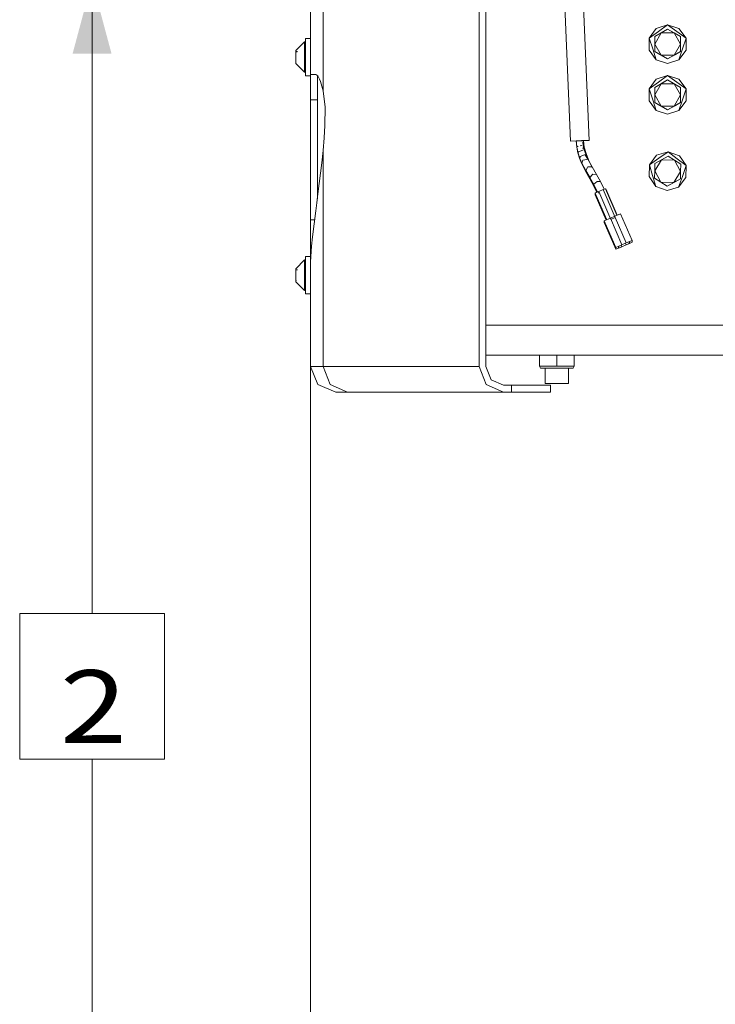
# Model space of a CAD drawing. Units: millimetres. Extents: x 645 to 10640, y -345 to 3742.
# Drawn here: x 645 to 1123, y 546 to 1223 of the extents above; entities that cross this region are included whole.
import ezdxf

# ---------------------------------------------------------------- set-up
doc = ezdxf.new("R2010")
doc.units = ezdxf.units.MM
doc.layers.add('1', color=7, linetype='Continuous', true_color=0xffffff)
doc.styles.add('blockfont', font='simplex.shx')
doc.dimstyles.get("Standard").update_dxf_attribs({"dimtxt": 0.18, "dimasz": 0.18, "dimexe": 0.18, "dimexo": 0.0625, "dimgap": 0.09, "dimtad": 0, "dimtih": 1, "dimtoh": 1, "dimdec": 4, "dimzin": 0, "dimdsep": 46, "dimtxsty": 'Standard', "dimcen": 0.09, "dimadec": 0, "dimazin": 0, "dimtfac": 1, "dimtdec": 4, "dimtofl": 0, "dimtmove": 0, "dimatfit": 3, "dimfxl": 1, "dimtolj": 1, "dimtzin": 0, "dimarcsym": 0})

# ---------------------------------------------------------------- blocks, each defined once
blk = doc.blocks.new('_U0')
at = {"layer": '1', "color": 18, "lineweight": 13}
for p, q in [((1031.48941, 1249.242554), (692.650077, 1249.242554)), ((694.650077, 1249.242554), (694.650077, 814.344032)), ((744.38966, 814.344032), (644.910493, 814.344032)), ((644.910493, 814.344032), (644.910493, 714.344032)), ((744.38966, 714.344032), (744.38966, 814.344032)), ((644.910493, 714.344032), (744.38966, 714.344032)), ((694.650077, 279.445509), (694.650077, 714.344032)), ((852.731339, 279.445509), (692.650077, 279.445509))]:
    blk.add_line(p, q, dxfattribs=at)
at = {"layer": '1', "color": 18, "lineweight": 70}
for points in [[(694.650077, 1249.242554), (708.047536, 1199.242603), (681.252617, 1199.242505)], [(694.650077, 279.445509), (681.252617, 329.44546), (708.047536, 329.445558)]]:
    blk.add_solid(points, dxfattribs=at)
at = {"layer": '1', "color": 18, "linetype": 'Continuous', "lineweight": 13, "insert": (672.560493, 725.448198), "char_height": 50, "attachment_point": 7, "line_spacing_factor": 0.903614, "style": 'blockfont'}
blk.add_mtext('\\W1.2160;2', dxfattribs=at)
blk = doc.blocks.new('_U5')
at = {"layer": '1', "color": 18, "lineweight": 13}
for p, q in [((844.749964, 984.149972), (844.749964, 143)), ((2000, 280), (2000, 143)), ((844.749964, 145), (1215.562482, 145)), ((2000, 145), (1629.187482, 145)), ((1242.062482, 70), (1217.062482, 70)), ((1217.062482, 70), (1217.062482, -23.75)), ((1473.729149, 70), (1448.729149, 70)), ((1473.729149, -23.75), (1473.729149, 70)), ((1217.062482, -23.75), (1242.062482, -23.75)), ((1448.729149, -23.75), (1473.729149, -23.75))]:
    blk.add_line(p, q, dxfattribs=at)
at = {"layer": '1', "color": 18, "lineweight": 70}
for points in [[(844.749964, 145), (894.749915, 158.39746), (894.750014, 131.60254)], [(2000, 145), (1950.000049, 131.60254), (1949.999951, 158.39746)]]:
    blk.add_solid(points, dxfattribs=at)
at = {"layer": '1', "color": 18, "linetype": 'Continuous', "lineweight": 13, "char_height": 50, "attachment_point": 7, "line_spacing_factor": 0.903614, "style": 'blockfont'}
for s, insert in [('\\W1.3321;45.5', (1219.712482, 106.104167)), ('\\W1.1484;BA', (1526.379149, 106.104167)), ('\\W1.1591;1155', (1241.587482, -15.770833))]:
    blk.add_mtext(s, dxfattribs=dict(at, insert=insert))
blk = doc.blocks.new('_U6')
at = {"layer": '1', "color": 18, "lineweight": 13}
for p, q in [((10450.066603, 1012.699942), (10450.066603, -307)), ((844.749964, 984.149972), (844.749964, -307)), ((844.749964, -305), (5566.689534, -305)), ((10450.066603, -305), (5728.127034, -305))]:
    blk.add_line(p, q, dxfattribs=at)
at = {"layer": '1', "color": 18, "lineweight": 70}
for points in [[(844.749964, -305), (894.749915, -291.60254), (894.750014, -318.39746)], [(10450.066603, -305), (10400.066653, -318.39746), (10400.066554, -291.60254)]]:
    blk.add_solid(points, dxfattribs=at)
at = {"layer": '1', "color": 18, "linetype": 'Continuous', "lineweight": 13, "insert": (5570.839534, -343.895833), "char_height": 50, "attachment_point": 7, "line_spacing_factor": 0.903614, "style": 'blockfont'}
blk.add_mtext('\\W1.1836;OAL', dxfattribs=at)

msp = doc.modelspace()

# ---------------------------------------------------------------- linework, layer by layer
at = {"layer": '1', "color": 18, "linetype": 'Continuous', "lineweight": 13}
for p, q in [((844.749964, 1254.050026), (844.749964, 1187.50001)), ((844.749964, 1254.050026), (844.749964, 1187.50001)), ((853.391684, 1173.775564), (853.391684, 1254.050026)), ((853.391684, 1254.050026), (853.391684, 1173.775564)), ((960.680045, 984.149972), (960.680045, 1254.050026)), ((960.680045, 1254.050026), (960.680045, 984.149972)), ((965.268172, 984.149972), (965.268172, 1254.050026)), ((965.268172, 1254.050026), (965.268172, 984.149972)), ((1032.075919, 1239.123116), (1036.408938, 1139.717112)), ((1019.256629, 1238.585959), (1023.420371, 1139.17316)), ((1082.433738, 1216.699968), (1090.251483, 1219.23996)), ((1090.251483, 1219.23996), (1083.926715, 1214.644919)), ((1096.575774, 1214.644919), (1090.251483, 1219.23996)), ((1098.069228, 1216.699968), (1090.251483, 1219.23996)), ((1082.433738, 1216.699968), (1077.602423, 1210.049877)), ((1083.926715, 1214.644919), (1077.602423, 1210.049877)), ((1090.251483, 1216.208229), (1081.358947, 1211.074124)), ((1081.358947, 1205.940018), (1085.805453, 1213.641177)), ((1081.358947, 1211.074124), (1085.805453, 1213.641177)), ((1085.805453, 1213.641177), (1090.251483, 1216.208229)), ((1085.805453, 1213.641177), (1094.697512, 1213.641177)), ((1090.251483, 1216.208229), (1094.697512, 1213.641177)), ((1090.251483, 1216.208229), (1099.144019, 1211.074124)), ((1094.697512, 1213.641177), (1099.144019, 1205.940018)), ((1094.697512, 1213.641177), (1099.144019, 1211.074124)), ((1102.900542, 1210.049877), (1096.575774, 1214.644919)), ((1098.069228, 1216.699968), (1102.900542, 1210.049877)), ((840.625323, 1207.484613), (834.650077, 1201.470027)), ((840.625323, 1207.484613), (841.056384, 1207.395563)), ((840.625323, 1202.244888), (840.625323, 1207.484613)), ((841.24998, 1207.000385), (841.056384, 1207.395563)), ((841.24998, 1209.839235), (844.749964, 1209.839235)), ((841.24998, 1197.000037), (841.24998, 1209.839235)), ((1080.01808, 1202.615032), (1077.602423, 1210.049877)), ((1077.602423, 1201.830039), (1077.602423, 1210.049877)), ((1081.358947, 1211.074124), (1081.358947, 1205.940018)), ((1081.358947, 1200.805912), (1081.358947, 1205.940018)), ((1085.805453, 1198.238859), (1081.358947, 1205.940018)), ((1094.697512, 1198.238859), (1099.144019, 1205.940018)), ((1099.144019, 1211.074124), (1099.144019, 1205.940018)), ((1099.144019, 1200.805912), (1099.144019, 1205.940018)), ((1100.484885, 1202.615032), (1102.900542, 1210.049877)), ((1102.900542, 1201.830039), (1102.900542, 1210.049877)), ((834.650077, 1199.236164), (834.650077, 1201.470027)), ((834.650077, 1199.236164), (834.650077, 1197.001109)), ((834.904231, 1200.796376), (835.780307, 1200.796376)), ((834.904231, 1200.683127), (834.904231, 1200.796376)), ((834.904231, 1200.683127), (835.698269, 1200.683127)), ((840.625323, 1191.760311), (840.625323, 1202.244888)), ((1077.602423, 1201.830039), (1082.433738, 1195.180068)), ((1080.01808, 1202.615032), (1082.433738, 1195.180068)), ((1085.805453, 1198.238859), (1081.358947, 1200.805912)), ((1084.875621, 1198.77554), (1081.358947, 1200.805912)), ((1090.251483, 1195.671807), (1084.875621, 1198.77554)), ((1090.251483, 1195.671807), (1085.805453, 1198.238859)), ((1094.697512, 1198.238859), (1085.805453, 1198.238859)), ((1090.251483, 1195.671807), (1095.627345, 1198.77554)), ((1094.697512, 1198.238859), (1090.251483, 1195.671807)), ((1094.697512, 1198.238859), (1099.144019, 1200.805912)), ((1099.144019, 1200.805912), (1095.627345, 1198.77554)), ((1100.484885, 1202.615032), (1098.069228, 1195.180068)), ((1102.900542, 1201.830039), (1098.069228, 1195.180068)), ((834.650077, 1197.001109), (834.650077, 1194.766174)), ((834.650077, 1194.766174), (834.650077, 1192.530046)), ((840.625323, 1186.51546), (834.650077, 1192.530046)), ((834.904231, 1193.20489), (834.904231, 1193.3179)), ((840.625323, 1191.760311), (840.625323, 1186.51546)), ((841.24998, 1197.000037), (841.24998, 1184.160719)), ((1082.433738, 1195.180068), (1090.251483, 1192.639957)), ((1098.069228, 1195.180068), (1090.251483, 1192.639957)), ((840.625323, 1186.51546), (841.056384, 1186.60439)), ((841.24998, 1186.999569), (841.056384, 1186.60439)), ((844.749964, 1184.999953), (844.749964, 1187.50001)), ((844.749964, 1187.50001), (844.749964, 1184.999953)), ((844.749964, 1184.999953), (848.42018, 1184.999953)), ((844.749964, 1180.285583), (844.749964, 1184.999953)), ((844.749964, 1184.999953), (844.749964, 1180.285583)), ((848.42018, 1184.999953), (844.749964, 1184.999953)), ((848.42018, 1184.999953), (849.751509, 1184.092889)), ((849.751509, 1184.092889), (848.42018, 1184.999953)), ((841.24998, 1184.160719), (844.749964, 1184.160719)), ((844.749964, 1167.540083), (844.749964, 1180.285583)), ((844.749964, 1180.285583), (844.749964, 1167.540083)), ((849.500216, 1180.285583), (849.500216, 1184.264101)), ((849.500216, 1184.264101), (849.500216, 1180.285583)), ((849.500216, 1167.540083), (849.500216, 1180.285583)), ((849.500216, 1180.285583), (849.500216, 1167.540083)), ((849.751509, 1184.092889), (850.932158, 1181.695233)), ((849.751509, 1184.092889), (850.932158, 1181.695233)), ((850.932158, 1181.695233), (851.64503, 1180.24827)), ((850.932158, 1181.695233), (851.64503, 1180.24827)), ((853.391684, 1173.775564), (851.64503, 1180.24827)), ((851.64503, 1180.24827), (853.391684, 1173.775564)), ((1082.433738, 1181.699882), (1077.602423, 1175.049911)), ((1083.926715, 1179.644952), (1077.602423, 1175.049911)), ((1090.251483, 1181.208144), (1081.358947, 1176.074038)), ((1081.358947, 1170.940051), (1085.805453, 1178.641091)), ((1081.358947, 1176.074038), (1085.805453, 1178.641091)), ((1082.433738, 1181.699882), (1090.251483, 1184.239993)), ((1090.251483, 1184.239993), (1083.926715, 1179.644952)), ((1085.805453, 1178.641091), (1090.251483, 1181.208144)), ((1085.805453, 1178.641091), (1094.697512, 1178.641091)), ((1096.575774, 1179.644952), (1090.251483, 1184.239993)), ((1098.069228, 1181.699882), (1090.251483, 1184.239993)), ((1090.251483, 1181.208144), (1094.697512, 1178.641091)), ((1090.251483, 1181.208144), (1099.144019, 1176.074038)), ((1094.697512, 1178.641091), (1099.144019, 1170.940051)), ((1094.697512, 1178.641091), (1099.144019, 1176.074038)), ((1096.575774, 1179.644952), (1102.900542, 1175.049911)), ((1098.069228, 1181.699882), (1102.900542, 1175.049911)), ((854.784049, 1162.470827), (853.391684, 1173.775564)), ((853.391684, 1173.775564), (854.784049, 1162.470827)), ((1080.01808, 1167.615066), (1077.602423, 1175.049911)), ((1077.602423, 1166.830073), (1077.602423, 1175.049911)), ((1081.358947, 1176.074038), (1081.358947, 1170.940051)), ((1099.144019, 1176.074038), (1099.144019, 1170.940051)), ((1100.484885, 1167.615066), (1102.900542, 1175.049911)), ((1102.900542, 1166.830073), (1102.900542, 1175.049911)), ((849.500216, 1167.540083), (844.749964, 1167.540083)), ((844.749964, 1127.400378), (844.749964, 1167.540083)), ((844.749964, 1167.540083), (849.500216, 1167.540083)), ((844.749964, 1167.540083), (844.749964, 1127.400378)), ((849.500216, 1127.400378), (849.500216, 1167.540083)), ((849.500216, 1167.540083), (849.500216, 1127.400378)), ((1077.602423, 1166.830073), (1082.433738, 1160.180102)), ((1080.01808, 1167.615066), (1082.433738, 1160.180102)), ((1081.358947, 1165.805946), (1081.358947, 1170.940051)), ((1085.805453, 1163.238893), (1081.358947, 1170.940051)), ((1085.805453, 1163.238893), (1081.358947, 1165.805946)), ((1084.875621, 1163.775573), (1081.358947, 1165.805946)), ((1094.697512, 1163.238893), (1099.144019, 1170.940051)), ((1094.697512, 1163.238893), (1099.144019, 1165.805946)), ((1099.144019, 1165.805946), (1095.627345, 1163.775573)), ((1100.484885, 1167.615066), (1098.069228, 1160.180102)), ((1102.900542, 1166.830073), (1098.069228, 1160.180102)), ((1099.144019, 1165.805946), (1099.144019, 1170.940051)), ((854.754008, 1150.027881), (854.784049, 1162.470827)), ((854.784049, 1162.470827), (854.754008, 1150.027881)), ((1082.433738, 1160.180102), (1090.251483, 1157.63999)), ((1090.251483, 1160.67184), (1084.875621, 1163.775573)), ((1090.251483, 1160.67184), (1085.805453, 1163.238893)), ((1094.697512, 1163.238893), (1085.805453, 1163.238893)), ((1090.251483, 1160.67184), (1095.627345, 1163.775573)), ((1094.697512, 1163.238893), (1090.251483, 1160.67184)), ((1098.069228, 1160.180102), (1090.251483, 1157.63999)), ((854.140319, 1141.346822), (854.754008, 1150.027881)), ((854.754008, 1150.027881), (854.140319, 1141.346822)), ((853.391684, 1132.814149), (854.140319, 1141.346822)), ((854.140319, 1141.346822), (853.391684, 1132.814149)), ((1029.914893, 1139.446388), (1023.420371, 1139.17316)), ((1023.420371, 1139.17316), (1027.417314, 1139.339773)), ((1027.42438, 1139.340831), (1027.41722, 1139.34053)), ((1027.41722, 1139.34053), (1027.528449, 1138.449273)), ((1027.582868, 1139.347591), (1027.424372, 1139.340887)), ((1027.424372, 1139.340887), (1027.496657, 1138.792733)), ((1027.428878, 1139.321693), (1027.488382, 1138.882129)), ((1027.598017, 1139.348247), (1027.44583, 1139.341841)), ((1027.44583, 1139.341841), (1027.838744, 1135.097007)), ((1027.642764, 1139.350186), (1027.508427, 1139.344367)), ((1027.558059, 1138.212009), (1027.863063, 1135.019402)), ((1027.642764, 1139.350186), (1027.824735, 1139.357821)), ((1028.086699, 1139.368902), (1027.824735, 1139.357821)), ((1028.086699, 1139.368902), (1028.204295, 1139.373826)), ((1028.098143, 1139.369378), (1028.086705, 1139.368893)), ((1028.098143, 1139.369378), (1028.492149, 1139.385886)), ((1028.836287, 1139.400373), (1028.098156, 1139.369301)), ((1028.836287, 1139.400373), (1029.442321, 1139.425722)), ((1029.743708, 1139.438401), (1028.83642, 1139.400233)), ((1029.743708, 1139.438401), (1030.952319, 1139.488822)), ((1029.914893, 1139.446388), (1036.408938, 1139.717112)), ((1029.981533, 1139.448322), (1030.952491, 1139.489065)), ((1030.952491, 1139.489065), (1031.242108, 1139.501034)), ((1030.952511, 1139.488907), (1031.616725, 1139.516721)), ((1030.95252, 1139.488831), (1031.616742, 1139.516541)), ((1031.122175, 1139.496077), (1031.629123, 1139.517317)), ((1031.616725, 1139.516721), (1031.629059, 1139.517175)), ((1031.629123, 1139.517317), (1031.647777, 1139.517971)), ((1031.629144, 1139.517192), (1032.167948, 1139.539728)), ((1031.905133, 1138.36362), (1032.489337, 1134.477357)), ((1032.167948, 1139.539728), (1032.448329, 1135.601977)), ((1032.167962, 1139.539538), (1032.406844, 1139.549504)), ((1032.406844, 1139.549504), (1032.958068, 1135.132174)), ((1036.408938, 1139.717112), (1032.40694, 1139.548734)), ((853.391684, 1132.814149), (852.501906, 1124.143461)), ((853.391684, 1132.814149), (852.501906, 1124.143461)), ((853.391684, 984.149972), (853.391684, 1132.814149)), ((853.391684, 1132.814149), (853.391684, 984.149972)), ((1027.838744, 1135.097007), (1027.855896, 1135.094421)), ((1027.838744, 1135.097007), (1028.622187, 1131.094555)), ((1028.055228, 1135.383228), (1027.863063, 1135.019402)), ((1027.863063, 1135.019402), (1028.696574, 1130.988459)), ((1028.069533, 1135.410885), (1028.055228, 1135.383228)), ((1028.069533, 1135.410885), (1028.680799, 1135.548079)), ((1028.225173, 1133.268202), (1028.230704, 1133.226255)), ((1028.230704, 1133.226255), (1028.233993, 1133.225544)), ((1028.230704, 1133.226255), (1028.241112, 1133.191117)), ((1028.622187, 1131.094555), (1028.67817, 1131.077463)), ((1028.622187, 1131.094555), (1029.728926, 1127.417902)), ((1028.873004, 1131.685237), (1028.696574, 1130.988459)), ((1028.696574, 1130.988459), (1029.875792, 1127.345542)), ((1028.883971, 1131.729464), (1028.873004, 1131.685237)), ((1028.883971, 1131.729464), (1032.065905, 1132.90141)), ((1030.185564, 1135.885812), (1031.297244, 1136.13532)), ((1031.297244, 1136.13532), (1031.375445, 1136.152963)), ((1031.804574, 1134.330513), (1032.304324, 1134.43766)), ((1032.065905, 1132.90141), (1032.135047, 1132.92704)), ((1032.304324, 1134.43766), (1032.489337, 1134.477357)), ((1032.407387, 1135.022505), (1032.569389, 1135.054767)), ((1032.448329, 1135.601977), (1032.475985, 1135.587434)), ((1032.475985, 1135.587434), (1032.857111, 1133.413924)), ((1032.489337, 1134.477357), (1034.215964, 1129.484753)), ((1032.569389, 1135.054767), (1032.958068, 1135.132174)), ((1032.958068, 1135.132174), (1034.16828, 1130.737404)), ((1033.821645, 1130.62494), (1034.16828, 1130.737404)), ((1034.16828, 1130.737404), (1035.90969, 1126.383642)), ((1082.716025, 1129.499177), (1090.596713, 1131.835441)), ((1090.596713, 1131.835441), (1084.15512, 1127.40622)), ((1096.799887, 1127.077798), (1090.596713, 1131.835441)), ((1098.345793, 1129.093269), (1090.596713, 1131.835441)), ((844.749964, 1085.101942), (844.749964, 1127.400378)), ((844.749964, 1127.400378), (844.749964, 1085.101942)), ((849.500216, 1099.549485), (849.500216, 1127.400378)), ((849.500216, 1127.400378), (849.500216, 1099.549485)), ((849.934615, 1102.858523), (852.501906, 1124.143461)), ((849.934615, 1102.858523), (852.501906, 1124.143461)), ((1029.728926, 1127.417902), (1029.878466, 1127.339324)), ((1029.728926, 1127.417902), (1031.050719, 1124.083141)), ((1030.127085, 1128.333549), (1029.875792, 1127.345542)), ((1029.875792, 1127.345542), (1031.268157, 1124.106745)), ((1030.189074, 1128.577093), (1030.127085, 1128.333549)), ((1030.189074, 1128.577093), (1033.17932, 1129.724363)), ((1031.050719, 1124.083141), (1031.41693, 1123.729686)), ((1031.050719, 1124.083141), (1033.752955, 1118.61978)), ((1031.846083, 1125.487188), (1031.268157, 1124.106745)), ((1031.268157, 1124.106745), (1033.983744, 1119.015793)), ((1031.46421, 1123.739201), (1031.41693, 1123.729686)), ((1032.067336, 1126.016835), (1031.846083, 1125.487188)), ((1032.067336, 1126.016835), (1034.702338, 1126.569847)), ((1033.17932, 1129.724363), (1033.489741, 1129.843453)), ((1033.489741, 1129.843453), (1035.356559, 1126.707057)), ((1033.780948, 1129.354204), (1033.993758, 1129.418115)), ((1033.993758, 1129.418115), (1034.215964, 1129.484753)), ((1034.215964, 1129.484753), (1035.36813, 1126.686731)), ((1034.702338, 1126.569847), (1035.356559, 1126.707057)), ((1035.356559, 1126.707057), (1038.330592, 1121.483187)), ((1035.613464, 1126.255805), (1035.90969, 1126.383642)), ((1035.90969, 1126.383642), (1038.022555, 1122.056703)), ((1082.716025, 1129.499177), (1077.713526, 1122.976879)), ((1084.15512, 1127.40622), (1077.713526, 1122.976879)), ((1081.361808, 1118.770818), (1086.006678, 1126.353959)), ((1081.495322, 1123.903255), (1081.361808, 1118.770818)), ((1081.4443, 1121.942858), (1081.495322, 1123.903255)), ((1081.495322, 1123.903255), (1086.006678, 1126.353959)), ((1086.006678, 1126.353959), (1090.518035, 1128.804664)), ((1086.006678, 1126.353959), (1094.896353, 1126.123051)), ((1090.518035, 1128.804664), (1094.896353, 1126.123051)), ((1094.896353, 1126.123051), (1099.140863, 1118.309663)), ((1094.896353, 1126.123051), (1099.274195, 1123.441438)), ((1103.003062, 1122.320155), (1096.799887, 1127.077798)), ((1098.345793, 1129.093269), (1103.003062, 1122.320155)), ((1031.912589, 1122.898617), (1032.249488, 1122.116427)), ((1032.249488, 1122.116427), (1034.88592, 1117.025117)), ((1032.332698, 1122.111033), (1032.249488, 1122.116427)), ((1033.752955, 1118.61978), (1033.792533, 1118.551711)), ((1033.752955, 1118.61978), (1036.738909, 1113.271574)), ((1034.090852, 1118.560502), (1033.792533, 1118.551711)), ((1035.136737, 1121.039847), (1033.983744, 1119.015793)), ((1033.983744, 1119.015793), (1036.94681, 1114.004473)), ((1034.169652, 1118.701375), (1038.04592, 1111.568193)), ((1034.88592, 1117.025117), (1038.620986, 1110.18608)), ((1034.9131, 1116.985659), (1034.88592, 1117.025117)), ((1034.900825, 1117.46477), (1035.157241, 1116.987804)), ((1035.077887, 1117.030022), (1034.9131, 1116.985659)), ((1035.45288, 1121.594886), (1035.136737, 1121.039847)), ((1035.169228, 1117.01083), (1035.153903, 1116.994599)), ((1035.153903, 1116.994599), (1035.157241, 1116.987804)), ((1035.157241, 1116.987804), (1038.787879, 1110.488991)), ((1035.45288, 1121.594886), (1037.711657, 1121.507148)), ((1037.711657, 1121.507148), (1038.330592, 1121.483187)), ((1038.008108, 1122.049628), (1038.022555, 1122.056703)), ((1038.022555, 1122.056703), (1038.399766, 1121.364248)), ((1038.330592, 1121.483187), (1041.355647, 1116.281847)), ((1077.499903, 1114.759783), (1077.713526, 1122.976879)), ((1079.935111, 1115.481834), (1077.713526, 1122.976879)), ((1081.22877, 1113.6385), (1081.361808, 1118.770818)), ((1085.606612, 1110.956887), (1081.361808, 1118.770818)), ((1081.4443, 1121.942858), (1081.433858, 1121.540498)), ((1094.496287, 1110.725979), (1099.140835, 1118.308594)), ((1099.007643, 1113.176803), (1099.141158, 1118.30912)), ((1099.274195, 1123.441438), (1099.141158, 1118.30912)), ((1100.39524, 1114.950399), (1103.003062, 1122.320155)), ((1102.789439, 1114.103059), (1103.003062, 1122.320155)), ((1036.817588, 1113.27372), (1036.738909, 1113.271574)), ((1036.738909, 1113.271574), (1039.44353, 1108.292202)), ((1036.817588, 1113.27372), (1036.932964, 1113.276908)), ((1038.731135, 1116.332511), (1036.885298, 1114.193539)), ((1036.885298, 1114.193539), (1039.611377, 1109.261612)), ((1036.94681, 1114.004473), (1036.885298, 1114.193539)), ((1036.94681, 1114.004473), (1037.041369, 1113.911181)), ((1038.149474, 1111.631731), (1038.04592, 1111.568193)), ((1038.04592, 1111.568193), (1041.785232, 1104.065101)), ((1038.703479, 1110.205034), (1038.620986, 1110.18608)), ((1038.620986, 1110.18608), (1041.650622, 1104.005874)), ((1038.723032, 1110.209538), (1038.703479, 1110.205034)), ((1038.901843, 1116.530637), (1038.731135, 1116.332511)), ((1038.789309, 1110.496024), (1038.787879, 1110.488991)), ((1038.787879, 1110.488991), (1041.925871, 1104.12698)), ((1038.789309, 1110.496024), (1038.832956, 1110.669903)), ((1041.147746, 1116.302947), (1038.901843, 1116.530637)), ((1041.912116, 1111.34241), (1039.594687, 1109.490375)), ((1041.355647, 1116.281847), (1041.147746, 1116.302947)), ((1041.355647, 1116.281847), (1044.042147, 1111.379961)), ((1041.912116, 1111.34241), (1042.045153, 1111.448506)), ((1043.933905, 1111.383657), (1042.045153, 1111.448506)), ((1043.933905, 1111.383657), (1044.042147, 1111.379961)), ((1044.042147, 1111.379961), (1046.562837, 1106.167195)), ((1077.499903, 1114.759783), (1082.157172, 1107.986669)), ((1079.935111, 1115.481834), (1082.157172, 1107.986669)), ((1085.606612, 1110.956887), (1081.22877, 1113.6385)), ((1089.984931, 1108.275274), (1085.606612, 1110.956887)), ((1094.496287, 1110.725979), (1085.606612, 1110.956887)), ((1089.984931, 1108.275274), (1095.439471, 1111.23834)), ((1094.496287, 1110.725979), (1089.984931, 1108.275274)), ((1094.496287, 1110.725979), (1099.007643, 1113.176803)), ((1099.007643, 1113.176803), (1095.439471, 1111.23834)), ((1100.39524, 1114.950399), (1097.78694, 1107.580761)), ((1102.789439, 1114.103059), (1097.78694, 1107.580761)), ((1039.44353, 1108.292202), (1039.54226, 1108.306757)), ((1039.44353, 1108.292202), (1041.521733, 1103.949164)), ((1039.594687, 1109.490375), (1039.601363, 1109.399656)), ((1039.601363, 1109.399656), (1039.611377, 1109.261612)), ((1039.611377, 1109.261612), (1042.064974, 1104.188184)), ((1040.560759, 1103.455762), (1041.238345, 1103.824476)), ((1048.503038, 1085.158635), (1040.560759, 1103.455762)), ((1041.238345, 1103.824476), (1042.929598, 1104.56861)), ((1042.804067, 1103.438547), (1042.934932, 1104.616622)), ((1042.934932, 1104.616622), (1045.897998, 1105.901102)), ((1042.934932, 1104.616622), (1051.29341, 1085.361342)), ((1045.897998, 1105.901102), (1054.256476, 1086.645822)), ((1045.90763, 1105.878912), (1046.566046, 1106.168608)), ((1046.566046, 1106.168608), (1047.543086, 1106.407742)), ((1055.448029, 1088.196627), (1047.543086, 1106.407742)), ((1047.588557, 1106.302986), (1047.706641, 1106.353025)), ((1055.567206, 1088.244145), (1047.706641, 1106.353025)), ((1082.157172, 1107.986669), (1089.906253, 1105.244497)), ((1097.78694, 1107.580761), (1089.906253, 1105.244497)), ((848.396815, 1091.146449), (849.138297, 1096.792559)), ((848.396815, 1091.146449), (849.138297, 1096.792559)), ((849.934615, 1102.858523), (849.138297, 1096.792559)), ((849.934615, 1102.858523), (849.138297, 1096.792559)), ((1040.436782, 1102.339844), (1040.562124, 1102.401558)), ((1047.997399, 1084.921973), (1040.436782, 1102.339844)), ((1040.593076, 1102.680606), (1040.467776, 1102.618913)), ((1048.123841, 1084.981154), (1040.467776, 1102.618913)), ((1040.49877, 1102.897862), (1040.62407, 1102.959556)), ((1048.25024, 1085.040314), (1040.49877, 1102.897862)), ((1040.655064, 1103.238505), (1040.529765, 1103.176812)), ((1048.376639, 1085.099475), (1040.529765, 1103.176812)), ((848.396815, 1091.146449), (846.177615, 1073.354224)), ((848.396815, 1091.146449), (846.177615, 1073.354224)), ((847.642892, 1085.101942), (844.749964, 1085.101942)), ((844.749964, 1062.663893), (844.749964, 1085.101942)), ((844.749964, 1085.101942), (847.642892, 1085.101942)), ((844.749964, 1085.101942), (844.749964, 1062.663893)), ((1046.624221, 1083.201031), (1046.750582, 1084.338407)), ((1054.58454, 1064.862708), (1046.624221, 1083.201031)), ((1046.750582, 1084.338407), (1050.895251, 1086.278299)), ((1046.750582, 1084.338407), (1054.710902, 1066.000084)), ((1058.855571, 1067.939977), (1050.895251, 1086.278299)), ((1050.895351, 1086.278343), (1053.858317, 1087.562779)), ((1051.29341, 1085.361342), (1054.256371, 1086.645776)), ((1053.858317, 1087.562779), (1054.256371, 1086.645776)), ((1053.858419, 1087.56282), (1057.969607, 1089.202026)), ((1054.256386, 1086.645743), (1061.818637, 1069.224457)), ((1065.929927, 1070.863704), (1057.969607, 1089.202026)), ((845.523394, 1067.042569), (846.177615, 1073.354224)), ((845.523394, 1067.042569), (846.177615, 1073.354224)), ((1061.811007, 1069.1577), (1064.095534, 1070.068339)), ((1061.818637, 1069.224457), (1065.929927, 1070.863704)), ((1063.969172, 1068.931083), (1063.566966, 1069.857646)), ((1064.095534, 1070.068339), (1063.969172, 1068.931083)), ((1065.804042, 1069.726447), (1064.582862, 1069.095949)), ((1065.929927, 1070.863704), (1065.804042, 1069.726447)), ((845.523394, 1067.042569), (844.749964, 1056.009869)), ((844.749964, 1056.009869), (845.523394, 1067.042569)), ((1058.69583, 1066.501955), (1054.58454, 1064.862708)), ((1054.58454, 1064.862708), (1054.710902, 1066.000084)), ((1054.710902, 1066.000084), (1058.855571, 1067.939977)), ((1056.545295, 1066.795448), (1056.418933, 1065.658073)), ((1057.084121, 1065.890292), (1056.418933, 1065.658073)), ((1058.847941, 1067.8731), (1056.545295, 1066.795448)), ((1057.084121, 1065.890292), (1058.70346, 1066.568832)), ((1058.70346, 1066.568832), (1058.257293, 1067.596673)), ((1058.69583, 1066.501955), (1061.658896, 1067.786435)), ((1061.666526, 1067.853312), (1058.70346, 1066.568832)), ((1058.847941, 1067.8731), (1061.811007, 1069.1577)), ((1058.855571, 1067.939977), (1061.818637, 1069.224457)), ((1061.666526, 1067.853312), (1061.212878, 1068.898388)), ((1064.582862, 1069.095949), (1061.658896, 1067.786435)), ((1061.666526, 1067.853312), (1063.290633, 1068.580727)), ((1063.290633, 1068.580727), (1063.969172, 1068.931083)), ((840.625323, 1057.484607), (834.650077, 1051.470021)), ((840.625323, 1057.484607), (841.056384, 1057.395557)), ((840.625323, 1052.242259), (840.625323, 1057.484607)), ((841.24998, 1057.000379), (841.056384, 1057.395557)), ((841.24998, 1059.839229), (844.749964, 1059.839229)), ((841.24998, 1047.000031), (841.24998, 1059.839229)), ((844.749964, 1056.009869), (844.749964, 1062.663893)), ((844.749964, 1062.663893), (844.749964, 1056.009869)), ((834.650077, 1049.234966), (834.650077, 1051.470021)), ((834.904231, 1050.795654), (835.780489, 1050.795654)), ((834.904231, 1050.682644), (834.904231, 1050.795654)), ((834.904231, 1050.682644), (835.698635, 1050.682644)), ((840.625323, 1041.757683), (840.625323, 1052.242259)), ((844.749964, 984.149972), (844.749964, 1056.009869)), ((844.749964, 1056.009869), (844.749964, 984.149972)), ((834.650077, 1049.234966), (834.650077, 1047.000031)), ((834.650077, 1047.000031), (834.650077, 1044.764976)), ((834.650077, 1044.764976), (834.650077, 1042.529921)), ((840.625323, 1036.515335), (834.650077, 1042.529921)), ((834.904231, 1043.204288), (834.904231, 1043.317298)), ((841.24998, 1047.000031), (841.24998, 1034.160713)), ((840.625323, 1041.757683), (840.625323, 1036.515335)), ((840.625323, 1036.515335), (841.056384, 1036.604384)), ((841.24998, 1036.999563), (841.056384, 1036.604384)), ((841.24998, 1034.160713), (844.749964, 1034.160713)), ((1272.9998, 1012.699942), (965.268172, 1012.699942)), ((1272.9998, 992.062489), (965.268172, 992.062489)), ((1002.162493, 984.354655), (1002.162493, 992.062489)), ((1014.080085, 984.354655), (1014.080085, 992.062489)), ((1025.997676, 984.354655), (1025.997676, 992.062489)), ((844.749964, 984.149972), (846.919574, 984.149972)), ((849.861182, 971.810977), (844.749964, 984.149972)), ((846.919574, 984.149972), (844.749964, 984.149972)), ((844.749964, 984.149972), (849.861182, 971.810977)), ((846.919574, 984.149972), (853.391684, 984.149972)), ((853.391684, 984.149972), (846.919574, 984.149972)), ((853.391684, 984.149972), (960.680045, 984.149972)), ((858.328856, 971.810977), (853.391684, 984.149972)), ((853.391684, 984.149972), (858.328856, 971.810977)), ((960.680045, 984.149972), (853.391684, 984.149972)), ((965.617217, 971.810977), (960.680045, 984.149972)), ((960.680045, 984.149972), (965.617217, 971.810977)), ((968.861617, 975.169698), (965.268172, 984.149972)), ((965.268172, 984.149972), (968.861617, 975.169698)), ((1006.875552, 984.354655), (1002.162493, 984.354655)), ((1002.894439, 983.199994), (1002.162493, 984.354655)), ((1007.166899, 983.199994), (1002.894439, 983.199994)), ((1006.147422, 972.500006), (1006.147422, 983.199994)), ((1014.080085, 984.354655), (1006.875552, 984.354655)), ((1014.080085, 983.199994), (1007.166899, 983.199994)), ((1021.284617, 984.354655), (1014.080085, 984.354655)), ((1020.992793, 983.199994), (1014.080085, 983.199994)), ((1020.992793, 983.199994), (1025.265731, 983.199994)), ((1025.997676, 984.354655), (1021.284617, 984.354655)), ((1022.012271, 972.500006), (1022.012271, 983.199994)), ((1025.265731, 983.199994), (1025.997676, 984.354655)), ((977.536238, 971.449951), (968.861617, 975.169698)), ((968.861617, 975.169698), (977.536238, 971.449951)), ((849.861182, 971.810977), (862.19982, 966.699997)), ((849.861182, 971.810977), (862.19982, 966.699997)), ((870.248355, 966.699997), (858.328856, 971.810977)), ((858.328856, 971.810977), (870.248355, 966.699997)), ((977.536238, 966.699997), (965.617217, 971.810977)), ((965.617217, 971.810977), (977.536238, 966.699997)), ((977.536238, 971.449951), (982.897319, 971.449951)), ((977.536238, 971.449951), (982.897319, 971.449951)), ((982.897319, 971.449951), (982.897319, 966.699997)), ((982.897319, 971.449951), (1005.974807, 971.449951)), ((982.897319, 971.449951), (1005.974807, 971.449951)), ((982.897319, 966.699997), (982.897319, 971.449951)), ((1005.974807, 971.449951), (1009.776629, 971.449951)), ((1005.974807, 971.449951), (1009.776629, 971.449951)), ((1014.080085, 972.500006), (1006.147422, 972.500006)), ((1009.776629, 971.449951), (1009.776629, 966.699997)), ((1009.776629, 966.699997), (1009.776629, 971.449951)), ((1022.012271, 972.500006), (1014.080085, 972.500006)), ((862.19982, 966.699997), (864.220656, 966.699997)), ((864.220656, 966.699997), (862.19982, 966.699997)), ((870.248355, 966.699997), (864.220656, 966.699997)), ((870.248355, 966.699997), (864.220656, 966.699997)), ((887.424983, 966.699997), (870.248355, 966.699997)), ((870.248355, 966.699997), (887.424983, 966.699997)), ((887.424983, 966.699997), (977.536238, 966.699997)), ((887.424983, 966.699997), (977.536238, 966.699997)), ((982.897319, 966.699997), (977.536238, 966.699997)), ((977.536238, 966.699997), (982.897319, 966.699997)), ((1005.974807, 966.699997), (982.897319, 966.699997)), ((982.897319, 966.699997), (1005.974807, 966.699997)), ((1005.974807, 966.699997), (1009.776629, 966.699997)), ((1005.974807, 966.699997), (1009.776629, 966.699997))]:
    msp.add_line(p, q, dxfattribs=at)

# ---------------------------------------------------------------- dimensions: what is measured, and where the dimension line sits
dim = msp.add_linear_dim(base=(694.650077, 279.445509), p1=(1073.312853, 1249.242554), p2=(852.731339, 279.445509), angle=90, text='\\C18;2', dimstyle='Standard', override={"dimtxt": 50, "dimasz": 50, "dimexe": 2, "dimexo": 0, "dimgap": -25, "dimtih": 1, "dimtoh": 1, "dimdec": 1, "dimlfac": 0.03937, "dimzin": 8, "dimdsep": 46, "dimlunit": 2, "dimpost": '', "dimtxsty": 'blockfont', "dimsah": 1, "dimse1": 0, "dimse2": 0, "dimsd1": 0, "dimsd2": 0, "dimclrd": 18, "dimclre": 18, "dimclrt": 18, "dimtm": -0.1, "dimtfac": 1, "dimtdec": 2, "dimtofl": 1, "dimtmove": 0, "dimtzin": 8, "dimlwd": 13, "dimlwe": 13}, dxfattribs=at)
dim.commit()
dim.dimension.update_dxf_attribs({"geometry": '_U0', "text_midpoint": (694.650077, 764.344032), "dimtype": 160})
for base, p1, p2, text, override, picture, middle in [((844.749964, -305), (10450.066603, 1120.652492), (844.749964, 984.149972), '\\C18;OAL', {"dimtxt": 50, "dimasz": 50, "dimexe": 2, "dimexo": 0, "dimgap": 1.5, "dimtih": 1, "dimtoh": 1, "dimdec": 1, "dimlfac": 0.03937, "dimzin": 8, "dimdsep": 46, "dimlunit": 2, "dimpost": '', "dimtxsty": 'blockfont', "dimsah": 1, "dimse1": 0, "dimse2": 0, "dimsd1": 0, "dimsd2": 0, "dimclrd": 18, "dimclre": 18, "dimclrt": 18, "dimtol": 0, "dimtm": -0.1, "dimtfac": 1, "dimtdec": 2, "dimtofl": 1, "dimtmove": 0, "dimtzin": 8, "dimlwd": 13, "dimlwe": 13}, '_U6', (5647.408284, -305)), ((2000, 145), (844.749964, 984.149972), (2000, 280), '<>\\P[\\C18;\\H50.00;\\Fsimplex.shx;1155\\Fsimplex.shx;\\H50.00;\\C18; ]\\C18;\\H50.00;\\Fsimplex.shx;BA\\Fsimplex.shx;\\H50.00;\\C18;', {"dimtxt": 50, "dimasz": 50, "dimexe": 2, "dimexo": 0, "dimgap": 1.5, "dimtih": 1, "dimtoh": 1, "dimdec": 1, "dimlfac": 0.03937, "dimzin": 8, "dimdsep": 46, "dimlunit": 2, "dimtxsty": 'blockfont', "dimsah": 1, "dimse1": 0, "dimse2": 0, "dimsd1": 0, "dimsd2": 0, "dimclrd": 18, "dimclre": 18, "dimclrt": 18, "dimtol": 0, "dimtm": -0.1, "dimtfac": 1, "dimtdec": 2, "dimtofl": 1, "dimtmove": 0, "dimtzin": 8, "dimlwd": 13, "dimlwe": 13}, '_U5', (1422.374982, 145))]:
    dim = msp.add_linear_dim(base=base, p1=p1, p2=p2, text=text, dimstyle='Standard', override=override, dxfattribs=at)
    dim.commit()
    dim.dimension.update_dxf_attribs({"geometry": picture, "text_midpoint": middle, "dimtype": 160})

doc.saveas('drawing.dxf')
